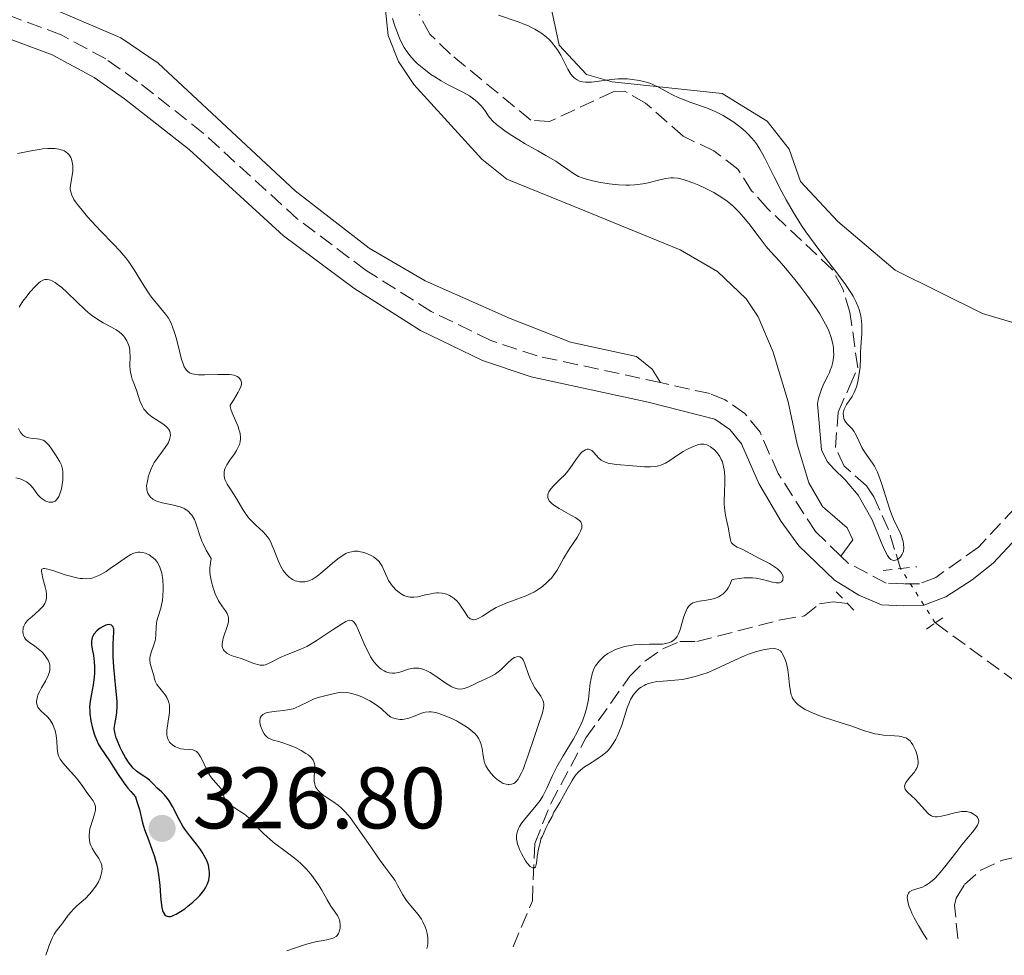
# Model space of a CAD drawing. Units: metres. Extents: x 625623 to 629107, y 4667096 to 4669471.
# Drawn here: x 625948 to 626061, y 4667101 to 4667209 of the extents above; entities that cross this region are included whole.
import ezdxf

# ---------------------------------------------------------------- set-up
doc = ezdxf.new("R2010")
doc.units = ezdxf.units.M
doc.header["$MEASUREMENT"] = 0
for name, pattern in [('DGN Style 2', [1.739922, 1.043953, -0.695969]), ('DGN Style 3', [2.435891, 1.739922, -0.695969]), ('DGN Style 5', [1.217945, 0.521977, -0.695969])]:
    doc.linetypes.add(name, pattern=pattern)
for name, color, linetype, lineweight in [('Barranco lineal', 142, 'DGN Style 3', 13), ('Barranco lineal no visto', 142, 'DGN Style 5', 0), ('Camino', 7, 'DGN Style 3', 0), ('Cota de punto acotado terreno', 7, 'Continuous', 0), ('Curva de nivel directora', 30, 'Continuous', 30), ('Curva de nivel intermedia', 30, 'Continuous', 0), ('Línea de cambio de uso (parcela vista)', 92, 'Continuous', 0), ('Margen derecho', 7, 'Continuous', 0), ('Pontón-alcantarilla (pasos de agua)', 1, 'DGN Style 2', 0), ('Punto acotado terreno (símbolo)', 7, 'Continuous', 0)]:
    doc.layers.add(name, color=color, linetype=linetype, lineweight=lineweight)
doc.styles.add('Style-Arial', font='arial.ttf')

# ---------------------------------------------------------------- blocks, each defined once
blk = doc.blocks.new('5PATER')
at = {"layer": 'Punto acotado terreno (símbolo)', "linetype": 'Continuous', "lineweight": 0}
h = blk.add_hatch(color=51, dxfattribs=at)
edge = h.paths.add_edge_path()
edge.add_ellipse((0, 0), major_axis=(-0.11, -0.111), ratio=0.999422, start_angle=0, end_angle=360)

msp = doc.modelspace()

# ---------------------------------------------------------------- linework, layer by layer
at = {"layer": 'Barranco lineal', "color": 142, "linetype": 'DGN Style 3', "lineweight": 13}
for points in [[(626049.18, 4667145.76, 307.01), (626048.48, 4667147.95, 305.52), (626047.77, 4667150.28, 305.05), (626046.11, 4667154.03, 305.14), (626045.25, 4667155.28, 305.14), (626042.68, 4667157.57, 305.14), (626041.68, 4667159.69, 305.14), (626041.99, 4667163.78, 305.14), (626043.3, 4667166.71, 305.14), (626044.24, 4667168.87, 304.77), (626043.35, 4667175.26, 304.77), (626042.53, 4667177.97, 304.77), (626041.32, 4667180.19, 304.77), (626033.85, 4667187.21, 304.4), (626032.04, 4667189.26, 304.4), (626030.44, 4667191.75, 304.4), (626027.68, 4667193.85, 304.4), (626024.16, 4667195.53, 304.03), (626019.82, 4667199.35, 304.03), (626017.45, 4667200.71, 303.75), (626016.1, 4667200.63, 303.65), (626008.78, 4667197.22, 303.65), (626006.64, 4667197.37, 304.4), (625997.38, 4667204.99, 302.91), (625995, 4667207.28, 302.91), (625993.78, 4667209.57, 302.91)], [(626004.6, 4667102.23, 310.57), (626006.81, 4667107.53, 309.94), (626007.09, 4667114.13, 309.94), (626008.93, 4667118.74, 309.24), (626012.98, 4667126.28, 309.19), (626018.03, 4667133.37, 309.19), (626019.82, 4667135.17, 309), (626021.9, 4667136.58, 308.65), (626023.79, 4667137.36, 308.45), (626025.74, 4667137.38, 308.45), (626035.41, 4667139.88, 307.7), (626038.12, 4667140.32, 306.95), (626039.85, 4667141.71, 307.7), (626041.4, 4667141.93, 307.7), (626043.06, 4667141.75, 307.33)], [(626055.78, 4667103.15, 308.5), (626055.75, 4667103.22, 308.5), (626055.38, 4667107.05, 308.5), (626055.58, 4667107.85, 308.5), (626056.52, 4667109.42, 308.5), (626058.41, 4667111.06, 308.5), (626060.89, 4667112.2, 308.12), (626075.85, 4667115.58, 308.12), (626078.36, 4667116.79, 308.12), (626079.29, 4667118.75, 307.75), (626078.25, 4667122.81, 307.75), (626076.2, 4667124.35, 307.75), (626062.49, 4667132.7, 307.64), (626053.17, 4667139.52, 307.01)]]:
    msp.add_polyline3d(points, dxfattribs=at)
at = {"layer": 'Barranco lineal no visto', "color": 142, "linetype": 'DGN Style 5', "lineweight": 0, "elevation": 307.01, "flags": 128}
msp.add_lwpolyline([(626053.17, 4667139.52), (626049.18, 4667145.76)], dxfattribs=at)
at = {"layer": 'Camino', "color": 7, "linetype": 'DGN Style 3', "lineweight": 0}
for points in [[(626021.56, 4667167.17, 308.14), (626007.35, 4667170.25, 307.48), (626002.04, 4667172.02, 307.17), (625995.18, 4667175.35, 306.83), (625987.68, 4667180.09, 306.52), (625979.8, 4667185.99, 306.24), (625968.95, 4667195.89, 305.89), (625961.4, 4667201.84, 305.66), (625957.74, 4667204.43, 305.34), (625952.61, 4667207.19, 305.21), (625942.48, 4667210.96, 304.89)], [(626042.31, 4667147.19, 308.08), (626039.38, 4667150.03, 308.58), (626035.08, 4667156.71, 308.9), (626033.01, 4667161.45, 308.63), (626031.25, 4667163.61, 308.46), (626029, 4667165.2, 308.33), (626027.25, 4667165.9, 308.28), (626021.56, 4667167.17, 308.14)], [(626068.99, 4667159.87, 309.37), (626058.13, 4667148.24, 308.26), (626053.23, 4667144.76, 307.61), (626051.35, 4667144.03, 307.45), (626049.53, 4667144, 307.29), (626047.51, 4667144.09, 306.86), (626043.13, 4667146.4, 307.92), (626042.31, 4667147.19, 308.08)]]:
    msp.add_polyline3d(points, dxfattribs=at)
at = {"layer": 'Curva de nivel directora', "color": 30, "linetype": 'Continuous', "lineweight": 30, "elevation": 325, "flags": 128}
for points in [[(625958.94, 4667126.28), (625958.8, 4667126.75), (625958.73, 4667127.14), (625958.72, 4667127.38), (625958.77, 4667127.84), (625958.94, 4667128.66), (625959.01, 4667129.22), (625959.04, 4667129.95), (625959.03, 4667130.39), (625959, 4667130.88), (625958.9, 4667132), (625958.65, 4667134.46), (625958.58, 4667135.62), (625958.57, 4667136.15), (625958.6, 4667137.09), (625958.67, 4667138.47), (625958.66, 4667138.79), (625958.63, 4667138.91), (625958.57, 4667139.07), (625958.38, 4667139.27), (625958.11, 4667139.32), (625957.9, 4667139.3), (625957.75, 4667139.25), (625957.43, 4667139.11), (625957.1, 4667138.91), (625956.94, 4667138.79), (625956.71, 4667138.59), (625956.41, 4667138.24), (625956.25, 4667137.99), (625956.19, 4667137.85)], [(625956.19, 4667137.85), (625956.12, 4667137.64), (625956.09, 4667137.43), (625956.08, 4667137.28), (625956.09, 4667136.98), (625956.17, 4667136.48), (625956.31, 4667135.76), (625956.38, 4667135.37), (625956.41, 4667135.06), (625956.45, 4667134.41), (625956.44, 4667133.74), (625956.41, 4667133.29), (625956.3, 4667132.4), (625956.17, 4667131.77), (625956, 4667130.93), (625955.94, 4667130.5), (625955.88, 4667129.81), (625955.89, 4667129.44), (625955.91, 4667129.05), (625956.03, 4667128.23), (625956.22, 4667127.39), (625956.38, 4667126.86), (625956.49, 4667126.52), (625956.73, 4667125.91), (625956.87, 4667125.61), (625957.16, 4667125.09), (625958.16, 4667123.63), (625959.07, 4667122.17), (625959.73, 4667121.22), (625960.29, 4667120.5), (625960.61, 4667120.11), (625961.15, 4667119.49), (625961.33, 4667118.97), (625961.6, 4667118.04), (625961.98, 4667116.49), (625962.2, 4667115.74), (625962.64, 4667114.54), (625963.09, 4667113.37), (625963.31, 4667112.75), (625963.58, 4667111.78), (625963.69, 4667111.28), (625963.85, 4667110.27), (625963.95, 4667109.29), (625964.04, 4667108.12), (625964.08, 4667107.63), (625964.19, 4667106.78), (625964.28, 4667106.4), (625964.35, 4667106.21), (625964.41, 4667106.1), (625964.54, 4667105.92), (625964.7, 4667105.79), (625964.8, 4667105.75), (625964.97, 4667105.72), (625965.2, 4667105.74), (625965.33, 4667105.78), (625965.65, 4667105.9), (625965.84, 4667105.99), (625966.15, 4667106.18), (625966.82, 4667106.62), (625967.19, 4667106.9), (625967.75, 4667107.36), (625968.3, 4667107.89), (625968.56, 4667108.16), (625969.02, 4667108.73), (625969.21, 4667109.03), (625969.44, 4667109.47), (625969.59, 4667109.92), (625969.65, 4667110.21), (625969.67, 4667110.41), (625969.68, 4667110.8), (625969.65, 4667111.08), (625969.54, 4667111.64), (625969.35, 4667112.17), (625969.19, 4667112.51), (625968.84, 4667113.13), (625968.62, 4667113.45), (625968.18, 4667114.04), (625967.28, 4667115.16), (625966.84, 4667115.79), (625966.62, 4667116.14), (625966.2, 4667116.89), (625965.4, 4667118.39), (625965.03, 4667119.02), (625964.85, 4667119.29), (625964.51, 4667119.72), (625964.19, 4667120.05), (625963.62, 4667120.55), (625963.25, 4667120.91), (625962.75, 4667121.4), (625962.46, 4667121.64), (625962.11, 4667121.87), (625961.57, 4667122.23), (625961.29, 4667122.45), (625960.86, 4667122.85), (625960.64, 4667123.1), (625960.42, 4667123.38), (625960.01, 4667124.02), (625959.62, 4667124.71), (625959.4, 4667125.17), (625959.04, 4667126.01), (625958.94, 4667126.28)]]:
    msp.add_lwpolyline(points, dxfattribs=at)
at = {"layer": 'Curva de nivel intermedia', "color": 30, "linetype": 'Continuous', "lineweight": 0, "flags": 128}
for points, elevation in [([(626025.96, 4667189.89), (626025.39, 4667190.12), (626024.38, 4667190.48), (626023.78, 4667190.65), (626023.51, 4667190.7), (626023.04, 4667190.75), (626022.74, 4667190.74), (626022.13, 4667190.65), (626021.33, 4667190.46), (626020.13, 4667190.16), (626019.51, 4667190.04), (626018.61, 4667189.92), (626018, 4667189.88), (626017.58, 4667189.88), (626016.71, 4667189.92), (626015.64, 4667190.04), (626014.92, 4667190.15), (626014.46, 4667190.23), (626013.6, 4667190.42), (626012.88, 4667190.62), (626012.56, 4667190.73), (626012.13, 4667190.91), (626011.93, 4667191.02), (626011.53, 4667191.25), (626010.88, 4667191.71), (626010.06, 4667192.27), (626009.5, 4667192.64), (626008.38, 4667193.3), (626007.43, 4667193.84), (626006, 4667194.66), (626005.26, 4667195.1), (626004.16, 4667195.8), (626003.64, 4667196.16), (626002.99, 4667196.65), (626002.69, 4667196.89), (626002.27, 4667197.27), (626001.91, 4667197.64), (626001.75, 4667197.83), (626001.64, 4667198.04), (626001.4, 4667198.44), (626001.13, 4667198.8), (626000.94, 4667199.02), (626000.55, 4667199.42), (626000.23, 4667199.69), (625999.58, 4667200.16), (625998.9, 4667200.56), (625997.59, 4667201.22), (625997.14, 4667201.45), (625996.31, 4667201.9), (625995.58, 4667202.35), (625995.13, 4667202.65), (625994.31, 4667203.27), (625993.56, 4667203.91), (625993.21, 4667204.25), (625992.73, 4667204.8), (625992.28, 4667205.41), (625992.08, 4667205.74), (625991.88, 4667206.09), (625991.52, 4667206.83), (625991.21, 4667207.6), (625991.02, 4667208.11), (625990.71, 4667209.07)], 305), ([(626002.9, 4667209.46), (626005.19, 4667208.68), (626005.94, 4667208.4), (626006.3, 4667208.26), (626006.8, 4667208.02), (626007.1, 4667207.86), (626007.67, 4667207.52), (626007.92, 4667207.34), (626008.39, 4667206.97), (626008.81, 4667206.58), (626009.05, 4667206.32), (626009.49, 4667205.78), (626009.7, 4667205.47), (626010.07, 4667204.86), (626010.89, 4667203.24), (626011.24, 4667202.67), (626011.47, 4667202.39), (626011.63, 4667202.24), (626011.97, 4667202), (626012.22, 4667201.88), (626012.35, 4667201.84), (626012.57, 4667201.79), (626012.94, 4667201.74), (626013.38, 4667201.75), (626013.63, 4667201.76), (626014.51, 4667201.88), (626015.92, 4667202.06), (626016.69, 4667202.12), (626017.41, 4667202.13), (626017.77, 4667202.12), (626018.31, 4667202.07), (626019.13, 4667201.95), (626019.92, 4667201.76), (626020.31, 4667201.63), (626020.68, 4667201.48), (626021.41, 4667201.13), (626022.87, 4667200.33), (626023.65, 4667199.96), (626024.07, 4667199.78), (626024.94, 4667199.46), (626026.84, 4667198.79), (626027.84, 4667198.36), (626028.75, 4667197.91), (626029.2, 4667197.65), (626029.86, 4667197.23), (626030.5, 4667196.77), (626030.8, 4667196.53), (626031.38, 4667196.03), (626031.65, 4667195.77), (626032.03, 4667195.36), (626032.38, 4667194.94), (626032.59, 4667194.65), (626032.98, 4667194.05), (626033.52, 4667193.08), (626034.62, 4667190.85), (626035.51, 4667189.12), (626036.02, 4667188.19), (626036.85, 4667186.75), (626037.78, 4667185.27), (626038.28, 4667184.53), (626038.8, 4667183.79), (626039.87, 4667182.34), (626041.94, 4667179.65), (626042.82, 4667178.47), (626043.45, 4667177.54), (626043.71, 4667177.11), (626044.04, 4667176.49), (626044.3, 4667175.9), (626044.4, 4667175.6), (626044.53, 4667175.16), (626044.59, 4667174.87), (626044.68, 4667174.26), (626044.71, 4667173.79), (626044.7, 4667172.82), (626044.63, 4667171.84), (626044.56, 4667170.69), (626044.56, 4667169.99), (626044.51, 4667168.96), (626044.37, 4667167.94), (626044.27, 4667167.3)], 305), ([(625971.41, 4667157.13), (625971.48, 4667157.31), (625971.66, 4667157.69), (625972.02, 4667158.26), (625972.55, 4667158.99), (625972.78, 4667159.35), (625973.02, 4667159.81), (625973.11, 4667160.03), (625973.2, 4667160.37), (625973.24, 4667160.72), (625973.24, 4667160.9), (625973.2, 4667161.28), (625973.15, 4667161.48), (625973.06, 4667161.79), (625972.95, 4667162.12), (625972.65, 4667162.82), (625972.26, 4667163.71), (625972.12, 4667164.1), (625972.05, 4667164.43), (625972.05, 4667164.56), (625972.44, 4667165.15), (625972.98, 4667166.08), (625973.1, 4667166.32), (625973.26, 4667166.71), (625973.34, 4667167.01), (625973.34, 4667167.18), (625973.28, 4667167.44), (625973.14, 4667167.65), (625973.05, 4667167.75), (625972.86, 4667167.87), (625972.49, 4667168.01), (625971.99, 4667168.09), (625971.7, 4667168.12), (625970.63, 4667168.12), (625969.08, 4667168.07), (625968.39, 4667168.08), (625967.89, 4667168.13), (625967.67, 4667168.18), (625967.38, 4667168.29), (625967.13, 4667168.48), (625967.02, 4667168.6), (625966.87, 4667168.82), (625966.77, 4667169), (625966.59, 4667169.44), (625966.46, 4667169.84), (625966.21, 4667170.79), (625965.86, 4667172.22), (625965.66, 4667172.93), (625965.43, 4667173.59), (625965.3, 4667173.9), (625965.09, 4667174.32), (625964.94, 4667174.57), (625964.62, 4667175.04), (625964.28, 4667175.47), (625963.56, 4667176.3), (625963, 4667176.99), (625962.72, 4667177.39), (625962.17, 4667178.26), (625961.02, 4667180.16), (625960.4, 4667181.08), (625960.06, 4667181.52), (625959.37, 4667182.34), (625958.64, 4667183.12), (625957.13, 4667184.65), (625956.13, 4667185.71), (625955.65, 4667186.24), (625955.01, 4667187), (625954.47, 4667187.68), (625954.25, 4667187.99), (625954.07, 4667188.26), (625953.82, 4667188.73), (625953.7, 4667189.14), (625953.66, 4667189.39), (625953.66, 4667189.55), (625953.69, 4667189.9), (625953.79, 4667190.56), (625953.93, 4667191.5), (625953.96, 4667191.95), (625953.95, 4667192.16), (625953.89, 4667192.54), (625953.79, 4667192.88), (625953.7, 4667193.08), (625953.48, 4667193.42), (625953.39, 4667193.53), (625953.18, 4667193.7), (625952.94, 4667193.84), (625952.76, 4667193.92), (625952.35, 4667194.03), (625951.86, 4667194.11), (625951.57, 4667194.12), (625951.07, 4667194.11), (625950.46, 4667194.06), (625950.12, 4667194.01), (625949.34, 4667193.87), (625948.18, 4667193.65), (625947.57, 4667193.55)], 310), ([(626044.27, 4667167.3), (626044.21, 4667167.12), (626044.1, 4667166.69), (626043.96, 4667166.29), (626043.85, 4667166.03), (626043.59, 4667165.56), (626043.26, 4667165.06), (626042.96, 4667164.65), (626042.84, 4667164.44), (626042.69, 4667164.12), (626042.64, 4667163.96), (626042.58, 4667163.64), (626042.59, 4667163.31), (626042.65, 4667163.04), (626042.7, 4667162.92), (626042.79, 4667162.74), (626042.88, 4667162.62), (626043.08, 4667162.39), (626043.56, 4667161.88), (626043.82, 4667161.53), (626043.95, 4667161.31), (626044.2, 4667160.82), (626044.73, 4667159.72), (626045.01, 4667159.21), (626045.49, 4667158.54), (626045.94, 4667157.91), (626046.17, 4667157.54), (626046.51, 4667156.86), (626046.68, 4667156.44), (626047.01, 4667155.5), (626047.65, 4667153.43), (626047.97, 4667152.46), (626048.13, 4667152.03), (626048.45, 4667151.27), (626049.03, 4667150.06), (626049.26, 4667149.54), (626049.41, 4667149.11), (626049.46, 4667148.89), (626049.52, 4667148.59), (626049.55, 4667148.15), (626049.5, 4667147.76), (626049.44, 4667147.58), (626049.37, 4667147.41), (626049.17, 4667147.12), (626048.93, 4667146.9), (626048.69, 4667146.77), (626048.57, 4667146.73), (626048.4, 4667146.71), (626048.23, 4667146.73), (626048.04, 4667146.83), (626047.81, 4667147.06), (626047.65, 4667147.28), (626047.32, 4667147.91), (626046.94, 4667148.79), (626045.92, 4667151.37), (626044.31, 4667154.22), (626042.8, 4667155.97), (626041.51, 4667157.25), (626040.72, 4667158.08), (626040.08, 4667159.42), (626039.62, 4667164.72), (626039.7, 4667165.18), (626039.81, 4667165.62), (626040.08, 4667166.42), (626040.39, 4667167.14), (626040.8, 4667167.97), (626040.98, 4667168.34), (626041.09, 4667168.59), (626041.26, 4667169.07), (626041.38, 4667169.51), (626041.43, 4667169.79), (626041.48, 4667170.34), (626041.47, 4667170.89), (626041.44, 4667171.18), (626041.37, 4667171.63), (626041.17, 4667172.37), (626040.9, 4667173.13), (626040.71, 4667173.55), (626040.35, 4667174.26), (626039.87, 4667175.08), (626039.58, 4667175.54), (626039.25, 4667176.03), (626038.5, 4667177.08), (626037.7, 4667178.15), (626037.16, 4667178.85), (626036.15, 4667180.09), (626035.23, 4667181.14), (626034.21, 4667182.26), (626033.71, 4667182.85), (626032.89, 4667183.92), (626031.7, 4667185.48), (626031.09, 4667186.23), (626030.55, 4667186.83), (626030.28, 4667187.11), (626029.86, 4667187.5), (626029.21, 4667188.05), (626028.49, 4667188.56), (626028.1, 4667188.8), (626027.69, 4667189.04), (626026.83, 4667189.48), (626025.96, 4667189.89)], 305), ([(625962.52, 4667155.82), (625962.67, 4667156.43), (625962.78, 4667156.76), (625962.97, 4667157.26), (625963.2, 4667157.75), (625963.32, 4667157.97), (625963.44, 4667158.18), (625963.71, 4667158.57), (625964.28, 4667159.3), (625964.58, 4667159.7), (625964.82, 4667160.08), (625964.94, 4667160.29), (625965.07, 4667160.61), (625965.16, 4667160.93), (625965.17, 4667161.09), (625965.15, 4667161.41), (625965.1, 4667161.57), (625964.98, 4667161.79), (625964.81, 4667162.01), (625964.66, 4667162.15), (625964.3, 4667162.42), (625963.05, 4667163.24), (625962.66, 4667163.54), (625962.49, 4667163.7), (625962.26, 4667163.95), (625962.13, 4667164.12), (625961.91, 4667164.49), (625961.67, 4667165.06), (625961.31, 4667166.18), (625961.03, 4667166.93), (625960.79, 4667167.56), (625960.69, 4667167.88), (625960.58, 4667168.37), (625960.55, 4667168.62), (625960.52, 4667169.15), (625960.54, 4667170.2), (625960.52, 4667170.69), (625960.5, 4667170.92), (625960.41, 4667171.34), (625960.28, 4667171.73), (625960.17, 4667171.97), (625959.89, 4667172.4), (625959.77, 4667172.55), (625959.49, 4667172.83), (625959.18, 4667173.09), (625958.94, 4667173.25), (625958.41, 4667173.56), (625957.42, 4667174.06), (625956.81, 4667174.42), (625956.11, 4667174.92), (625955.72, 4667175.24), (625955.31, 4667175.6), (625954.43, 4667176.44), (625953.24, 4667177.58), (625952.67, 4667178.1), (625952.15, 4667178.52), (625951.9, 4667178.69), (625951.57, 4667178.88), (625951.37, 4667178.97), (625951.24, 4667179.01), (625951, 4667179.05), (625950.83, 4667179.05), (625950.72, 4667179.03), (625950.51, 4667178.97), (625950.22, 4667178.81), (625950.02, 4667178.66), (625949.64, 4667178.28), (625949.01, 4667177.57), (625948.69, 4667177.17), (625948.21, 4667176.53), (625947.76, 4667175.86)], 315), ([(625947.69, 4667161.89), (625947.9, 4667161.51), (625948, 4667161.37), (625948.21, 4667161.13), (625948.43, 4667160.97), (625948.57, 4667160.9), (625948.89, 4667160.8), (625949.29, 4667160.75), (625949.84, 4667160.7), (625950.12, 4667160.65)], 315), ([(625950.12, 4667160.65), (625950.39, 4667160.58), (625950.53, 4667160.53), (625950.72, 4667160.42), (625950.89, 4667160.29), (625951.22, 4667159.95), (625951.51, 4667159.56), (625952.02, 4667158.74), (625952.47, 4667158.05), (625952.64, 4667157.67), (625952.75, 4667157.2), (625952.78, 4667156.91), (625952.79, 4667156.31), (625952.78, 4667155.97), (625952.72, 4667155.46), (625952.63, 4667154.95), (625952.57, 4667154.71), (625952.43, 4667154.27), (625952.34, 4667154.07), (625952.19, 4667153.82), (625952.02, 4667153.63), (625951.9, 4667153.54), (625951.81, 4667153.49), (625951.64, 4667153.42), (625951.5, 4667153.4), (625951.22, 4667153.4), (625950.93, 4667153.47), (625950.75, 4667153.56), (625950.41, 4667153.78), (625950.24, 4667153.93), (625949.93, 4667154.27), (625949.38, 4667155.02), (625949.08, 4667155.37), (625948.77, 4667155.64), (625948.6, 4667155.76), (625948.33, 4667155.91), (625947.89, 4667156.09), (625947.4, 4667156.2)], 315), ([(626028.91, 4667152.81), (626028.89, 4667153.19), (626028.88, 4667153.59), (626028.91, 4667154.47), (626028.95, 4667155.7), (626028.95, 4667156.29), (626028.92, 4667156.86), (626028.89, 4667157.12), (626028.82, 4667157.49), (626028.77, 4667157.72), (626028.63, 4667158.13), (626028.54, 4667158.32), (626028.36, 4667158.66), (626028.17, 4667158.95), (626028.03, 4667159.12), (626027.76, 4667159.42), (626027.61, 4667159.56), (626027.32, 4667159.78), (626027.05, 4667159.93), (626026.88, 4667160.01), (626026.54, 4667160.08), (626026.17, 4667160.09), (626025.9, 4667160.04), (626025.72, 4667159.98), (626025.3, 4667159.82), (626024.57, 4667159.47), (626024.16, 4667159.23), (626023.52, 4667158.82), (626022.62, 4667158.19), (626022.13, 4667157.9), (626021.6, 4667157.66), (626021.32, 4667157.58), (626021.02, 4667157.52), (626020.39, 4667157.47), (626019.73, 4667157.48), (626018.38, 4667157.59), (626016.48, 4667157.75), (626015.74, 4667157.85), (626015.53, 4667157.9), (626015.17, 4667158.01), (626014.89, 4667158.15), (626014.72, 4667158.26), (626014.44, 4667158.51), (626013.86, 4667159.16), (626013.66, 4667159.34), (626013.56, 4667159.41), (626013.36, 4667159.49), (626013.26, 4667159.51), (626013.1, 4667159.5), (626012.92, 4667159.45), (626012.55, 4667159.19), (626012.39, 4667159.04), (626012.23, 4667158.85), (626011.9, 4667158.39), (626011.14, 4667157.3), (626010.73, 4667156.77), (626010.51, 4667156.52), (626010.06, 4667156.08), (626009.24, 4667155.31), (626008.92, 4667154.94), (626008.71, 4667154.62), (626008.64, 4667154.45), (626008.59, 4667154.2), (626008.6, 4667153.95), (626008.63, 4667153.83), (626008.76, 4667153.57), (626008.86, 4667153.44), (626009.05, 4667153.25), (626009.29, 4667153.06), (626009.89, 4667152.67), (626011.25, 4667151.93), (626011.83, 4667151.6), (626012.12, 4667151.39), (626012.23, 4667151.29), (626012.37, 4667151.13), (626012.43, 4667151.03), (626012.51, 4667150.82), (626012.52, 4667150.6), (626012.49, 4667150.44), (626012.36, 4667150.08), (626012.25, 4667149.86), (626011.95, 4667149.36), (626011.21, 4667148.25), (626010.85, 4667147.69), (626010.4, 4667146.92), (626009.91, 4667146), (626009.68, 4667145.59), (626009.29, 4667145.03), (626009, 4667144.68), (626008.79, 4667144.46), (626008.34, 4667144.03), (626007.82, 4667143.61), (626007.53, 4667143.41), (626007.05, 4667143.11), (626006.5, 4667142.82), (626006.19, 4667142.68), (626005.16, 4667142.29), (626003.69, 4667141.75), (626002.98, 4667141.45), (626002.66, 4667141.28), (626002.06, 4667140.94)], 310), ([(626002.06, 4667140.94), (626001.07, 4667140.31), (626000.67, 4667140.07), (626000.37, 4667139.93), (626000.23, 4667139.89), (626000.04, 4667139.86), (625999.87, 4667139.89), (625999.65, 4667139.99), (625999.57, 4667140.06), (625999.4, 4667140.23), (625999.27, 4667140.4), (625999, 4667140.82), (625998.58, 4667141.46), (625998.35, 4667141.78), (625998.09, 4667142.08), (625997.95, 4667142.22), (625997.8, 4667142.34), (625997.49, 4667142.56), (625997.27, 4667142.68), (625996.96, 4667142.81), (625996.8, 4667142.86), (625996.42, 4667142.94), (625996.02, 4667142.97), (625995.81, 4667142.97), (625995.5, 4667142.94), (625995.18, 4667142.88), (625994.52, 4667142.73), (625993.63, 4667142.52), (625993.19, 4667142.46), (625992.76, 4667142.47), (625992.55, 4667142.5), (625992.24, 4667142.59), (625992.03, 4667142.68), (625991.64, 4667142.9), (625991.46, 4667143.04), (625991.11, 4667143.34), (625990.79, 4667143.68), (625990.6, 4667143.91), (625990.28, 4667144.39), (625990.13, 4667144.65), (625989.9, 4667145.15), (625989.53, 4667146.03), (625989.32, 4667146.4), (625989.19, 4667146.57), (625988.88, 4667146.87), (625988.52, 4667147.13), (625988.25, 4667147.28), (625987.67, 4667147.53), (625987.26, 4667147.66), (625987.05, 4667147.71), (625986.72, 4667147.76), (625986.37, 4667147.76), (625986.19, 4667147.75), (625985.83, 4667147.67), (625985.64, 4667147.61), (625985.34, 4667147.49), (625985.04, 4667147.32), (625984.42, 4667146.9), (625983.81, 4667146.4), (625982.7, 4667145.42), (625982.07, 4667144.89), (625981.72, 4667144.65), (625981.5, 4667144.53), (625981.08, 4667144.36), (625980.64, 4667144.25), (625980.41, 4667144.23), (625980.06, 4667144.24), (625979.71, 4667144.31), (625979.53, 4667144.36), (625979.21, 4667144.52), (625979.05, 4667144.61), (625978.82, 4667144.79), (625978.48, 4667145.13), (625978.15, 4667145.56), (625978, 4667145.82), (625977.85, 4667146.09), (625977.57, 4667146.7), (625977.08, 4667147.96), (625976.86, 4667148.51), (625976.75, 4667148.74), (625976.54, 4667149.14), (625976.32, 4667149.47), (625976.16, 4667149.67), (625975.79, 4667150.05), (625975.45, 4667150.35), (625974.95, 4667150.81), (625974.68, 4667151.06), (625974.28, 4667151.5), (625974.09, 4667151.74), (625973.9, 4667152), (625973.52, 4667152.56), (625972.8, 4667153.77), (625972.43, 4667154.37), (625971.93, 4667155.13), (625971.71, 4667155.49), (625971.53, 4667155.85), (625971.45, 4667156.03), (625971.36, 4667156.39), (625971.34, 4667156.57), (625971.35, 4667156.85), (625971.41, 4667157.13)], 310), ([(625991.18, 4667133.77), (625990.99, 4667133.74), (625990.72, 4667133.73), (625990.33, 4667133.77), (625989.95, 4667133.9), (625989.76, 4667133.99), (625989.41, 4667134.21), (625989.24, 4667134.34), (625988.98, 4667134.59), (625988.59, 4667135.04), (625988.21, 4667135.61), (625988.02, 4667135.95), (625987.83, 4667136.31), (625987.48, 4667137.11), (625986.82, 4667138.66), (625986.53, 4667139.25), (625986.35, 4667139.53), (625986.26, 4667139.64), (625986.12, 4667139.75), (625986.02, 4667139.79), (625985.81, 4667139.82), (625985.55, 4667139.76), (625985.35, 4667139.67), (625984.86, 4667139.39), (625983.77, 4667138.67), (625982.06, 4667137.52), (625981.24, 4667137.02), (625980.87, 4667136.81), (625980.19, 4667136.49), (625978.53, 4667135.86), (625977.8, 4667135.52), (625976.93, 4667135.06), (625976.55, 4667134.88), (625976.12, 4667134.71), (625975.93, 4667134.67), (625975.64, 4667134.65), (625975.49, 4667134.66), (625975.18, 4667134.72), (625974.64, 4667134.9), (625973.73, 4667135.25), (625973.19, 4667135.44), (625972.41, 4667135.7), (625972.02, 4667135.86), (625971.68, 4667136.05), (625971.54, 4667136.16), (625971.37, 4667136.32), (625971.3, 4667136.41), (625971.21, 4667136.56), (625971.14, 4667136.81), (625971.12, 4667137.1), (625971.15, 4667137.31), (625971.26, 4667137.76), (625971.75, 4667139.2), (625971.85, 4667139.64), (625971.87, 4667139.84), (625971.86, 4667140.12), (625971.83, 4667140.28), (625971.7, 4667140.6), (625971.51, 4667140.91), (625971.18, 4667141.36), (625971, 4667141.61), (625970.72, 4667142.05), (625970.58, 4667142.31), (625970.34, 4667142.82), (625970.23, 4667143.1), (625970.08, 4667143.55), (625969.89, 4667144.26), (625969.76, 4667145), (625969.72, 4667145.37), (625969.71, 4667145.85), (625969.73, 4667146.09), (625969.77, 4667146.44), (625969.88, 4667146.93), (625969.5, 4667147.51), (625969.28, 4667147.89), (625968.93, 4667148.6), (625968.79, 4667148.93), (625968.56, 4667149.56), (625968.23, 4667150.65), (625968.07, 4667151.11), (625967.94, 4667151.42), (625967.84, 4667151.6), (625967.62, 4667151.93), (625967.5, 4667152.08), (625967.24, 4667152.33), (625966.95, 4667152.55), (625966.74, 4667152.67), (625966.28, 4667152.87), (625965.99, 4667152.96), (625965.39, 4667153.11), (625964.21, 4667153.35), (625963.71, 4667153.48), (625963.5, 4667153.57), (625963.16, 4667153.76), (625962.9, 4667153.98), (625962.77, 4667154.14), (625962.59, 4667154.46), (625962.48, 4667154.8), (625962.45, 4667154.98), (625962.44, 4667155.28), (625962.52, 4667155.82)], 315), ([(626008.48, 4667120.48), (626009.12, 4667121.96), (626009.62, 4667122.96), (626010.36, 4667124.21), (626011.49, 4667126.09), (626012, 4667127.02), (626012.43, 4667127.89), (626012.61, 4667128.31), (626012.9, 4667129.12), (626013.05, 4667129.65), (626013.13, 4667130), (626013.26, 4667130.7), (626013.36, 4667131.52), (626013.48, 4667132.6), (626013.56, 4667133.13), (626013.68, 4667133.64), (626013.76, 4667133.88), (626013.9, 4667134.23), (626014.08, 4667134.57), (626014.22, 4667134.78), (626014.54, 4667135.17), (626014.71, 4667135.35), (626015.09, 4667135.69), (626015.51, 4667135.99), (626015.8, 4667136.16), (626016.39, 4667136.46), (626016.73, 4667136.59), (626017.42, 4667136.8), (626018.1, 4667136.93), (626018.54, 4667136.99), (626019.4, 4667137.05), (626020.3, 4667137.06), (626021.33, 4667137.06), (626021.77, 4667137.08), (626022.31, 4667137.17), (626022.61, 4667137.26), (626022.79, 4667137.34), (626023.1, 4667137.53), (626023.35, 4667137.78), (626023.47, 4667137.94), (626023.64, 4667138.24), (626023.79, 4667138.63), (626023.87, 4667138.87), (626024.02, 4667139.43), (626024.25, 4667140.25), (626024.39, 4667140.65), (626024.54, 4667141.02), (626024.62, 4667141.18), (626024.76, 4667141.4), (626024.92, 4667141.57), (626025.03, 4667141.67), (626025.28, 4667141.82), (626025.41, 4667141.87), (626025.71, 4667141.96), (626026.04, 4667142.02), (626026.83, 4667142.13), (626027.45, 4667142.24), (626027.77, 4667142.33), (626028.25, 4667142.53), (626028.56, 4667142.73), (626028.72, 4667142.84), (626028.94, 4667143.05), (626029.22, 4667143.38), (626029.35, 4667143.57), (626029.53, 4667143.9), (626029.76, 4667144.48), (626030.06, 4667144.55), (626030.63, 4667144.64), (626031.17, 4667144.7), (626031.5, 4667144.71), (626032.12, 4667144.7), (626032.55, 4667144.66), (626033.3, 4667144.52), (626034.45, 4667144.2), (626034.87, 4667144.11), (626035.12, 4667144.11), (626035.26, 4667144.14), (626035.48, 4667144.26), (626035.61, 4667144.45), (626035.64, 4667144.55), (626035.65, 4667144.78), (626035.61, 4667144.96), (626035.47, 4667145.24), (626035.37, 4667145.38), (626035.18, 4667145.59), (626035.03, 4667145.73), (626034.68, 4667145.98), (626034.08, 4667146.34), (626032.85, 4667146.97), (626031.01, 4667147.95), (626030.36, 4667148.25), (626030.07, 4667148.41), (626029.83, 4667148.62), (626029.74, 4667148.75), (626029.66, 4667148.9), (626029.55, 4667149.24), (626029.35, 4667150.55), (626029.24, 4667151.03), (626029.07, 4667151.74), (626029, 4667152.14), (626028.91, 4667152.81)], 310), ([(625963.42, 4667137.45), (625963.46, 4667137.68), (625963.5, 4667138.14), (625963.53, 4667139.07), (625963.58, 4667139.54), (625963.62, 4667139.77), (625963.75, 4667140.24), (625964.06, 4667141.23), (625964.2, 4667141.77), (625964.25, 4667142.06), (625964.32, 4667142.66), (625964.35, 4667143.28), (625964.35, 4667143.69), (625964.29, 4667144.49), (625964.17, 4667145.23), (625964.09, 4667145.57), (625963.92, 4667146.03), (625963.69, 4667146.45), (625963.56, 4667146.63), (625963.41, 4667146.8), (625963.08, 4667147.1), (625962.72, 4667147.34), (625962.46, 4667147.46), (625962.29, 4667147.53), (625961.96, 4667147.62), (625961.64, 4667147.67), (625961.48, 4667147.67), (625961.24, 4667147.63), (625960.84, 4667147.5), (625960.62, 4667147.4), (625960.12, 4667147.1), (625959.19, 4667146.43), (625958.25, 4667145.76), (625957.78, 4667145.44), (625957.09, 4667145.04), (625956.76, 4667144.89), (625956.55, 4667144.8), (625956.13, 4667144.68), (625955.93, 4667144.64), (625955.52, 4667144.6), (625955.1, 4667144.61), (625954.81, 4667144.64), (625954.2, 4667144.75), (625953.84, 4667144.84), (625953.08, 4667145.06), (625951.65, 4667145.53), (625951.09, 4667145.69), (625950.7, 4667145.76), (625950.57, 4667145.76), (625950.4, 4667145.69), (625950.35, 4667145.58), (625950.34, 4667145.48), (625950.37, 4667145.23), (625950.51, 4667144.64), (625950.77, 4667143.68), (625950.87, 4667143.2), (625950.93, 4667142.81), (625950.93, 4667142.63), (625950.92, 4667142.37), (625950.84, 4667142), (625950.73, 4667141.76), (625950.66, 4667141.64), (625950.54, 4667141.46), (625950.39, 4667141.28), (625950.02, 4667140.93), (625949.22, 4667140.23), (625948.86, 4667139.9), (625948.71, 4667139.74), (625948.48, 4667139.43), (625948.32, 4667139.13), (625948.25, 4667138.94), (625948.22, 4667138.81), (625948.2, 4667138.57), (625948.22, 4667138.23), (625948.27, 4667138.07), (625948.37, 4667137.84), (625948.52, 4667137.63), (625948.62, 4667137.54), (625948.96, 4667137.26), (625949.58, 4667136.83), (625949.96, 4667136.54), (625950.33, 4667136.21), (625950.52, 4667136.03), (625950.78, 4667135.73), (625951.01, 4667135.4), (625951.11, 4667135.22), (625951.25, 4667134.86), (625951.3, 4667134.67), (625951.32, 4667134.38), (625951.3, 4667134.07), (625951.26, 4667133.87), (625951.12, 4667133.46), (625950.82, 4667132.83), (625950.36, 4667132.04), (625950.15, 4667131.67), (625949.94, 4667131.23), (625949.87, 4667131.02), (625949.79, 4667130.74), (625949.77, 4667130.47), (625949.77, 4667130.34), (625949.8, 4667130.16)], 320), ([(625978.55, 4667101.76), (625979.43, 4667102.07), (625980.84, 4667102.53), (625981.88, 4667102.8), (625983.18, 4667103.05), (625983.74, 4667103.19), (625983.96, 4667103.28), (625984.23, 4667103.44), (625984.34, 4667103.53), (625984.51, 4667103.77), (625984.63, 4667104.07), (625984.69, 4667104.37), (625984.71, 4667104.53), (625984.71, 4667104.78), (625984.66, 4667105.15), (625984.62, 4667105.33), (625984.55, 4667105.5), (625984.38, 4667105.83), (625983.64, 4667106.93), (625983.22, 4667107.65), (625982.58, 4667108.77), (625982.21, 4667109.37), (625981.64, 4667110.18), (625981.33, 4667110.6), (625980.79, 4667111.22), (625980.16, 4667111.84), (625979.82, 4667112.15), (625979.44, 4667112.45), (625978.65, 4667113.06), (625977, 4667114.29), (625976.25, 4667114.92), (625975.91, 4667115.23), (625975.31, 4667115.86), (625974.58, 4667116.66), (625974.23, 4667117.03), (625973.87, 4667117.36), (625973.68, 4667117.51), (625973.09, 4667117.9), (625972.31, 4667118.39), (625971.96, 4667118.67), (625971.64, 4667118.99), (625971.5, 4667119.17), (625971.32, 4667119.49), (625971.3, 4667119.78), (625971.26, 4667119.96), (625971.21, 4667120.07), (625971.09, 4667120.3), (625970.97, 4667120.46), (625970.7, 4667120.78), (625970.08, 4667121.45), (625969.78, 4667121.83), (625969.58, 4667122.14), (625969.24, 4667122.82), (625969.04, 4667123.27), (625968.78, 4667123.84), (625968.65, 4667124.09), (625968.45, 4667124.42), (625968.34, 4667124.55), (625968.16, 4667124.71), (625968.04, 4667124.78), (625967.77, 4667124.89), (625967.34, 4667124.96), (625966.71, 4667125), (625966.39, 4667125.04), (625965.96, 4667125.16), (625965.74, 4667125.25), (625965.45, 4667125.43), (625965.19, 4667125.66), (625965.08, 4667125.8), (625964.9, 4667126.11), (625964.83, 4667126.29), (625964.77, 4667126.59), (625964.75, 4667126.93), (625964.76, 4667127.17), (625964.82, 4667127.67), (625964.9, 4667128.21), (625965.02, 4667128.93), (625965.05, 4667129.28), (625965.07, 4667129.79), (625965.05, 4667130.03), (625964.99, 4667130.36), (625964.92, 4667130.57), (625964.75, 4667130.95), (625964.64, 4667131.12), (625964.41, 4667131.44), (625963.95, 4667132), (625963.75, 4667132.24), (625963.63, 4667132.41), (625963.46, 4667132.74), (625963.35, 4667133.05), (625963.25, 4667133.48), (625963.19, 4667133.7), (625963.07, 4667134.06), (625962.91, 4667134.57), (625962.84, 4667134.84), (625962.79, 4667135.26), (625962.8, 4667135.47), (625962.83, 4667135.69), (625962.95, 4667136.12), (625963.28, 4667137), (625963.42, 4667137.45)], 320), ([(626036.75, 4667130.85), (626036.65, 4667131.08), (626036.59, 4667131.24), (626036.5, 4667131.61), (626036.4, 4667132.37), (626036.28, 4667133.52), (626036.2, 4667134.1), (626036.04, 4667134.84), (626035.94, 4667135.18), (626035.76, 4667135.64), (626035.56, 4667136.01), (626035.46, 4667136.16), (626035.34, 4667136.29), (626035.1, 4667136.46), (626034.81, 4667136.55), (626034.59, 4667136.57), (626034.06, 4667136.54), (626033.39, 4667136.42), (626033, 4667136.33), (626032.37, 4667136.15), (626031.66, 4667135.91), (626031.29, 4667135.76), (626030.1, 4667135.24), (626028.52, 4667134.49), (626027.82, 4667134.16), (626026.94, 4667133.78), (626026.44, 4667133.6), (626025.54, 4667133.33), (626024.61, 4667133.11), (626024.09, 4667133.02), (626023.22, 4667132.92), (626021.86, 4667132.83), (626021.15, 4667132.76), (626020.47, 4667132.63), (626020.16, 4667132.53), (626019.86, 4667132.41), (626019.67, 4667132.32), (626019.32, 4667132.11), (626019.15, 4667131.99), (626018.85, 4667131.72), (626018.57, 4667131.41), (626018.41, 4667131.19), (626018.11, 4667130.69), (626017.97, 4667130.39), (626017.71, 4667129.74), (626017.09, 4667127.76), (626016.77, 4667126.92), (626016.55, 4667126.43), (626016.4, 4667126.13), (626016.1, 4667125.62), (626015.82, 4667125.19), (626015.66, 4667125), (626015.4, 4667124.72), (626014.9, 4667124.31), (626014.24, 4667123.85), (626013.26, 4667123.23), (626012.82, 4667122.94), (626012.34, 4667122.58), (626012.13, 4667122.39), (626011.84, 4667122.06), (626011.69, 4667121.86), (626011.38, 4667121.37), (626010.82, 4667120.38), (626009.97, 4667118.83), (626009.51, 4667118.08), (626009.28, 4667117.74), (626009.08, 4667117.24), (626008.68, 4667116.5), (626008.36, 4667115.91), (626007.96, 4667114.99), (626007.8, 4667114.65), (626007.73, 4667114.35), (626007.54, 4667113.66), (626007.38, 4667112.67), (626007.31, 4667112.13), (626007.25, 4667111.73), (626007.19, 4667111.41), (626007.04, 4667111.33), (626006.92, 4667111.34), (626006.81, 4667111.32), (626006.56, 4667111.47), (626006.25, 4667111.83), (626006.04, 4667112.15), (626005.61, 4667112.9), (626005.35, 4667113.42), (626005.24, 4667113.68), (626005.1, 4667114.07), (626005.01, 4667114.46), (626004.99, 4667114.65), (626004.99, 4667115.05), (626005.02, 4667115.25), (626005.1, 4667115.56), (626005.23, 4667115.86), (626005.34, 4667116.07), (626005.61, 4667116.49), (626006.09, 4667117.11), (626007.1, 4667118.3), (626007.7, 4667119.08), (626008.01, 4667119.56), (626008.18, 4667119.87), (626008.48, 4667120.48)], 310), ([(625992.07, 4667128.43), (625992.48, 4667128.52), (625992.7, 4667128.59), (625993.15, 4667128.76), (625994.04, 4667129.12), (625994.48, 4667129.24), (625994.94, 4667129.29), (625995.17, 4667129.28), (625995.69, 4667129.19), (625996.07, 4667129.09), (625996.35, 4667128.99), (625996.98, 4667128.74), (625997.7, 4667128.42), (625998.09, 4667128.23), (625998.66, 4667127.91), (625999.22, 4667127.56), (625999.49, 4667127.38), (625999.97, 4667126.99), (626000.18, 4667126.79), (626000.45, 4667126.48), (626000.66, 4667126.17), (626000.77, 4667125.95), (626000.92, 4667125.52), (626001.02, 4667125.08), (626001.14, 4667124.21), (626001.22, 4667123.79), (626001.27, 4667123.58), (626001.38, 4667123.27), (626001.47, 4667123.08), (626001.68, 4667122.7), (626002.06, 4667122.19), (626002.34, 4667121.88), (626002.53, 4667121.7), (626002.9, 4667121.39), (626003.1, 4667121.26), (626003.47, 4667121.05), (626003.81, 4667120.94), (626004.02, 4667120.91), (626004.16, 4667120.91), (626004.42, 4667120.95), (626004.67, 4667121.05), (626004.79, 4667121.12), (626004.98, 4667121.29), (626005.17, 4667121.52), (626005.26, 4667121.67), (626005.57, 4667122.26), (626005.74, 4667122.66), (626005.92, 4667123.11), (626006.31, 4667124.18), (626007.09, 4667126.55), (626007.44, 4667127.61), (626007.98, 4667129.16), (626008.11, 4667129.71), (626008.14, 4667130.03), (626008.13, 4667130.18), (626008.09, 4667130.4), (626008.01, 4667130.62), (626007.77, 4667131.07), (626007.1, 4667132.05), (626006.78, 4667132.62), (626006.63, 4667132.93), (626006.38, 4667133.58), (626005.96, 4667134.8), (626005.75, 4667135.25), (626005.63, 4667135.41), (626005.55, 4667135.49), (626005.38, 4667135.6), (626005.1, 4667135.64), (626004.9, 4667135.59), (626004.76, 4667135.53), (626004.47, 4667135.34), (626003.95, 4667134.87), (626003.18, 4667134.12), (626002.74, 4667133.77), (626002.52, 4667133.61), (626002.04, 4667133.34), (626001.54, 4667133.1), (626000.89, 4667132.82), (626000.58, 4667132.68), (626000.14, 4667132.46), (625999.59, 4667132.19), (625999.33, 4667132.07), (625998.95, 4667131.95), (625998.77, 4667131.91), (625998.4, 4667131.89), (625998.21, 4667131.92), (625997.82, 4667132.04), (625997.54, 4667132.17), (625997.34, 4667132.28), (625996.9, 4667132.56), (625995.7, 4667133.4), (625995.05, 4667133.82), (625994.61, 4667134.04), (625994.39, 4667134.13), (625994.06, 4667134.24), (625993.75, 4667134.29), (625993.54, 4667134.31), (625993.15, 4667134.29), (625992.58, 4667134.18), (625991.57, 4667133.86), (625991.18, 4667133.77)], 315), ([(625994.69, 4667102.05), (625994.76, 4667102.37), (625994.79, 4667102.59), (625994.8, 4667103.06), (625994.78, 4667103.29), (625994.7, 4667103.77), (625994.58, 4667104.25), (625994.48, 4667104.55), (625994.21, 4667105.13), (625994.04, 4667105.43), (625993.66, 4667105.96), (625992.83, 4667106.94), (625992.43, 4667107.43), (625992.25, 4667107.69), (625991.92, 4667108.24), (625991.31, 4667109.35), (625991.02, 4667109.86), (625990.54, 4667110.54), (625989.73, 4667111.6), (625989.19, 4667112.32), (625988.22, 4667113.73), (625986.79, 4667115.81), (625986.14, 4667116.72), (625985.84, 4667117.11), (625985.3, 4667117.74), (625984.81, 4667118.23), (625984.5, 4667118.5), (625983.87, 4667118.96), (625982.86, 4667119.62), (625982.41, 4667119.98), (625982.16, 4667120.23), (625982.05, 4667120.37), (625981.92, 4667120.58), (625981.82, 4667120.81), (625981.77, 4667120.97), (625981.72, 4667121.3), (625981.71, 4667121.8), (625981.78, 4667122.75), (625981.77, 4667123.11), (625981.75, 4667123.28), (625981.68, 4667123.51), (625981.58, 4667123.73), (625981.51, 4667123.84), (625981.32, 4667124.06), (625981.21, 4667124.17), (625981.01, 4667124.33), (625980.77, 4667124.5), (625980.2, 4667124.84), (625979.56, 4667125.16), (625978.66, 4667125.54), (625978.24, 4667125.69), (625977.66, 4667125.86), (625977.01, 4667126.04), (625976.73, 4667126.15), (625976.47, 4667126.27), (625976.36, 4667126.34), (625976.19, 4667126.48), (625976.04, 4667126.64), (625975.95, 4667126.76), (625975.79, 4667127.03), (625975.6, 4667127.46), (625975.54, 4667127.66), (625975.47, 4667128.05), (625975.46, 4667128.31), (625975.48, 4667128.48), (625975.51, 4667128.58), (625975.6, 4667128.77), (625975.82, 4667128.98), (625976.02, 4667129.09), (625976.19, 4667129.15), (625976.57, 4667129.25), (625977.4, 4667129.36), (625978.24, 4667129.45), (625978.66, 4667129.51), (625979.28, 4667129.64), (625979.56, 4667129.74), (625980.08, 4667129.96), (625981.03, 4667130.45), (625981.48, 4667130.68), (625981.71, 4667130.77), (625982.17, 4667130.92), (625983.54, 4667131.26), (625984.4, 4667131.47), (625984.87, 4667131.53), (625985.4, 4667131.52), (625985.7, 4667131.48), (625986.02, 4667131.41), (625986.71, 4667131.2), (625987.19, 4667131.01), (625987.82, 4667130.72), (625988.12, 4667130.56), (625988.73, 4667130.18), (625988.99, 4667129.99), (625989.44, 4667129.61), (625990.17, 4667128.94), (625990.53, 4667128.68), (625990.72, 4667128.59), (625991.13, 4667128.46), (625991.57, 4667128.41), (625991.87, 4667128.41), (625992.07, 4667128.43)], 315), ([(626052.22, 4667103.09), (626051.85, 4667103.67), (626051.22, 4667104.71), (626050.73, 4667105.59), (626050.48, 4667106.1), (626050.34, 4667106.41), (626050.13, 4667106.95), (626049.99, 4667107.45), (626049.95, 4667107.72), (626049.94, 4667107.88), (626049.97, 4667108.15), (626050.03, 4667108.32), (626050.08, 4667108.41), (626050.21, 4667108.56), (626050.46, 4667108.72), (626050.66, 4667108.79), (626051.06, 4667108.91), (626051.68, 4667109.12), (626051.97, 4667109.26), (626052.15, 4667109.36), (626052.5, 4667109.59), (626052.84, 4667109.86), (626053.07, 4667110.07), (626053.54, 4667110.57), (626054.41, 4667111.62), (626055.63, 4667113.22), (626056.23, 4667113.99), (626056.8, 4667114.67), (626057.45, 4667115.45), (626057.72, 4667115.79), (626058.01, 4667116.23), (626058.1, 4667116.42), (626058.14, 4667116.6), (626058.16, 4667116.7), (626058.14, 4667116.9), (626058.01, 4667117.15), (626057.89, 4667117.29), (626057.58, 4667117.51), (626057.24, 4667117.69), (626057.06, 4667117.75), (626056.75, 4667117.81), (626056.38, 4667117.82), (626056.17, 4667117.8), (626055.43, 4667117.66), (626054.37, 4667117.38), (626053.89, 4667117.27), (626053.38, 4667117.18), (626053.17, 4667117.18), (626052.87, 4667117.25), (626052.73, 4667117.31), (626052.44, 4667117.52), (626052.28, 4667117.66), (626051.95, 4667118.01), (626051.25, 4667118.82), (626050.9, 4667119.2), (626050.38, 4667119.67), (626050, 4667120.01), (626049.85, 4667120.16), (626049.7, 4667120.39), (626049.65, 4667120.5), (626049.64, 4667120.74), (626049.7, 4667120.97), (626049.78, 4667121.13), (626050, 4667121.46), (626050.3, 4667121.83), (626050.72, 4667122.31), (626050.89, 4667122.55), (626051.07, 4667122.87), (626051.13, 4667123.04), (626051.18, 4667123.31), (626051.19, 4667123.61), (626051.17, 4667123.78), (626051.1, 4667124.15), (626050.95, 4667124.68), (626050.85, 4667124.95), (626050.58, 4667125.49), (626050.4, 4667125.77), (626050.3, 4667125.89), (626050.14, 4667126.05), (626049.84, 4667126.24), (626049.48, 4667126.38), (626049.26, 4667126.43), (626049.01, 4667126.47), (626048.46, 4667126.52), (626047.19, 4667126.61), (626046.54, 4667126.7), (626046.21, 4667126.76), (626045.56, 4667126.93), (626044.9, 4667127.15), (626043.97, 4667127.48), (626043.46, 4667127.66), (626042.23, 4667128.06), (626040.54, 4667128.6), (626039.76, 4667128.87), (626038.76, 4667129.29), (626038.21, 4667129.56), (626037.89, 4667129.75), (626037.37, 4667130.12), (626037.07, 4667130.4), (626036.95, 4667130.54), (626036.75, 4667130.85)], 310), ([(625949.8, 4667130.16), (625949.83, 4667130.05), (625949.93, 4667129.82), (625950.04, 4667129.67), (625950.32, 4667129.36), (625950.99, 4667128.74), (625951.3, 4667128.4), (625951.43, 4667128.22), (625951.65, 4667127.83), (625951.82, 4667127.41), (625951.9, 4667127.13), (625952.02, 4667126.54), (625952.09, 4667125.89), (625952.14, 4667125.09), (625952.18, 4667124.74), (625952.27, 4667124.33), (625952.33, 4667124.14), (625952.48, 4667123.85), (625952.82, 4667123.37), (625953.33, 4667122.79), (625954.14, 4667121.91), (625954.52, 4667121.46), (625955.02, 4667120.81), (625955.56, 4667120.01), (625955.81, 4667119.66), (625956.27, 4667119.04), (625956.44, 4667118.73), (625956.52, 4667118.5), (625956.54, 4667118.38), (625956.55, 4667118.18), (625956.54, 4667117.97), (625956.44, 4667117.51), (625955.98, 4667116.05), (625955.92, 4667115.84), (625955.85, 4667115.44), (625955.82, 4667115.09), (625955.82, 4667114.88), (625955.87, 4667114.48), (625955.96, 4667114.09), (625956.03, 4667113.9), (625956.16, 4667113.6), (625956.44, 4667113.13), (625956.95, 4667112.39), (625957.17, 4667111.95), (625957.27, 4667111.63), (625957.3, 4667111.47), (625957.32, 4667111.2), (625957.3, 4667110.92), (625957.26, 4667110.73), (625957.15, 4667110.33), (625957.08, 4667110.13), (625956.89, 4667109.72), (625956.66, 4667109.32), (625956.49, 4667109.06), (625956.1, 4667108.56), (625955.87, 4667108.3), (625955.39, 4667107.81), (625954.42, 4667106.94), (625953.98, 4667106.52), (625953.78, 4667106.31), (625953.42, 4667105.87), (625952.79, 4667105.01), (625952.48, 4667104.6), (625952.04, 4667104.04), (625951.81, 4667103.69), (625951.57, 4667103.25), (625951.45, 4667102.98), (625951.19, 4667102.33), (625951.06, 4667101.94), (625950.86, 4667101.26)], 320)]:
    msp.add_lwpolyline(points, dxfattribs=dict(at, elevation=elevation))
at = {"layer": 'Línea de cambio de uso (parcela vista)', "color": 92, "linetype": 'Continuous', "lineweight": 0}
for points in [[(626099.37, 4667172.41, 310.12), (626075.44, 4667171.69, 309.38), (626066.41, 4667172.78, 309.1), (626058.6, 4667175.14, 308.62), (626048.56, 4667180.1, 308.14), (626041.94, 4667185.73, 306.71), (626037.66, 4667190.33, 306.85), (626036.36, 4667194.03, 306.93), (626033.81, 4667197.26, 306.41), (626028.63, 4667200.43, 305.98), (626016.01, 4667201.77, 304.5), (626013.05, 4667202.65, 305.9), (626009.88, 4667206.02, 305.79), (626008.83, 4667211.03, 306.59), (626008.92, 4667214.44, 306.54), (626009.64, 4667217.79, 305.82), (626010.96, 4667220.94, 305.09), (626023.31, 4667238.74, 305.02), (626035.8, 4667254.19, 304.85), (626038.34, 4667259.98, 305.27), (626039.1, 4667269.94, 305.01), (626036.05, 4667293.83, 304.21)], [(626021.56, 4667167.17, 308.14), (626020.59, 4667168.71, 308), (626018.81, 4667170.19, 307.85), (626011.21, 4667171.82, 307.53), (626004.24, 4667174.55, 307.17), (625994.49, 4667178.88, 306.74), (625988.02, 4667182.65, 306.5), (625979.53, 4667189.24, 306.23), (625963.76, 4667203.94, 305.47), (625959.47, 4667206.84, 305.17), (625952.57, 4667209.79, 305.09), (625934.24, 4667216.45, 304.53), (625921.01, 4667219.56, 304.26), (625917.89, 4667220.28, 304.25), (625915.25, 4667220.38, 304.19), (625914.74, 4667226.29, 304.01)], [(625989.71, 4667211.88, 306.02), (625990.22, 4667207.12, 305.23), (625991.4, 4667204.13, 305.84), (625993.19, 4667201.48, 306.1), (626001.01, 4667192.9, 306.76), (626003.87, 4667190.58, 306.33), (626012.86, 4667186.95, 306.74), (626023.82, 4667182.47, 307.39), (626028.11, 4667179.95, 307.47), (626031.39, 4667176.82, 307.56), (626032.78, 4667174.75, 307.58), (626034.51, 4667170.66, 307.94), (626036.24, 4667164.96, 308.11), (626037.27, 4667160.08, 307.25), (626038.63, 4667155.65, 307.83), (626040.18, 4667152.9, 307.44), (626043.02, 4667150.46, 307.07), (626043.67, 4667149.07, 307.18), (626042.31, 4667147.19, 308.08)]]:
    msp.add_polyline3d(points, dxfattribs=at)
at = {"layer": 'Margen derecho', "color": 7, "linetype": 'Continuous', "lineweight": 0}
msp.add_polyline3d([(626070.72, 4667158.07, 309.42), (626059.83, 4667146.41, 308.3), (626057.42, 4667144.47, 307.94), (626054.36, 4667142.52, 307.38), (626051.85, 4667141.54, 307.08), (626049.5, 4667141.5, 307.05), (626046.96, 4667141.61, 307.31), (626044.37, 4667142.7, 307.56), (626041.58, 4667144.42, 308.07), (626037.48, 4667148.38, 308.68), (626035.43, 4667151.19, 308.88), (626032.85, 4667155.57, 308.9), (626030.86, 4667160.13, 308.74), (626029.53, 4667161.76, 308.57), (626027.8, 4667162.98, 308.45), (626020.14, 4667164.93, 308.24), (626006.69, 4667167.83, 307.5), (626001.08, 4667169.7, 307.23), (625993.96, 4667173.16, 306.81), (625986.26, 4667178.03, 306.61), (625978.2, 4667184.06, 306.16), (625967.33, 4667193.99, 305.97), (625959.9, 4667199.84, 306.11), (625956.42, 4667202.3, 305.52), (625951.58, 4667204.91, 305.53), (625941.69, 4667208.59, 305.24)], dxfattribs=at)
at = {"layer": 'Pontón-alcantarilla (pasos de agua)', "color": 1, "linetype": 'DGN Style 2', "lineweight": 0, "flags": 128}
for points, elevation in [([(626047.17, 4667145.53), (626049.18, 4667145.76)], 306.96), ([(626049.18, 4667145.76), (626051.05, 4667145.98)], 306.96), ([(626041.77, 4667143.1), (626043.06, 4667141.75)], 307.33), ([(626043.06, 4667141.75), (626043.95, 4667140.81)], 307.33), ([(626053.17, 4667139.52), (626054.45, 4667140.41)], 307.33), ([(626052.14, 4667138.81), (626053.17, 4667139.52)], 307.33)]:
    msp.add_lwpolyline(points, dxfattribs=dict(at, elevation=elevation))

# ---------------------------------------------------------------- block references
at = {"layer": 'Punto acotado terreno (símbolo)', "color": 7, "linetype": 'Continuous', "lineweight": 0, "xscale": 10, "yscale": 10, "zscale": 10}
msp.add_blockref('5PATER', (625964.22, 4667115.87, 326.8), dxfattribs=at)

# ---------------------------------------------------------------- texts
at = {"layer": 'Cota de punto acotado terreno', "color": 7, "linetype": 'Continuous', "lineweight": 0, "style": 'Style-Arial'}
msp.add_text('326.80', height=7, dxfattribs=at).set_placement((625967.72, 4667115.87, 326.8))

doc.saveas('drawing.dxf')
